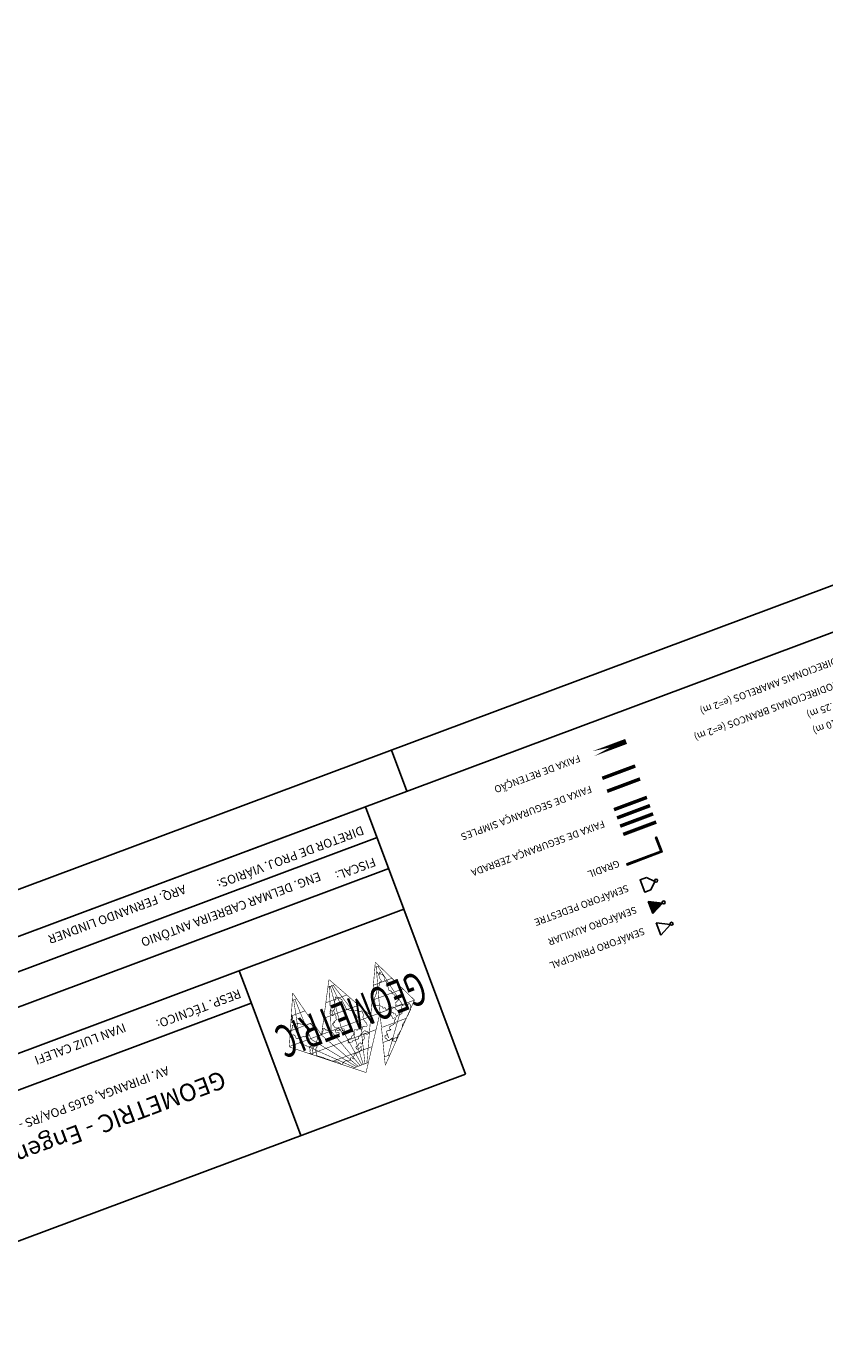
# Model space of a CAD drawing. Extents: x 176812 to 177444, y 1664500 to 1665045.
# Drawn here: x 177034 to 177125, y 1664895 to 1665045 of the extents above; entities that cross this region are included whole.
import ezdxf
from ezdxf.enums import TextEntityAlignment as Align

# ---------------------------------------------------------------- set-up
doc = ezdxf.new("R2010")
doc.units = 0
doc.header["$MEASUREMENT"] = 0
doc.layers.get('0').update_dxf_attribs({"linetype": 'CONTINUOUS'})
doc.layers.add('T-SUPORTE', color=7, linetype='CONTINUOUS')
doc.styles.add('SN0', font='Haettenschweiler')
doc.styles.get("Standard").update_dxf_attribs({"font": 'ARIAL.TTF'})
doc.styles.add('TITI', font='simplex.shx', dxfattribs={"height": 1})
doc.styles.add('TUTU', font='ARIAL.TTF', dxfattribs={"height": 1})

msp = doc.modelspace()

# ---------------------------------------------------------------- hatches: boundary and pattern name
at = {"linetype": 'Continuous'}
msp.add_hatch(color=256, dxfattribs=at).paths.add_polyline_path([(177104.737, 1664945.268), (177105.256, 1664943.878), (177106.344, 1664945.076)])

# ---------------------------------------------------------------- linework, layer by layer
for p, q in [((177295.681, 1665044.702), (176902.236, 1664897.728)), ((177285.721, 1665035.644), (176908.67, 1664894.794)), ((177075.539, 1664962.467), (177077.289, 1664957.783)), ((177105.486, 1664947.55), (177104.521, 1664947.99)), ((177105.046, 1664946.584), (177105.486, 1664947.55)), ((177106.344, 1664945.076), (177104.737, 1664945.268)), ((177105.256, 1664943.878), (177104.737, 1664945.268)), ((177105.256, 1664943.878), (177106.344, 1664945.076)), ((177107.25, 1664942.651), (177105.643, 1664942.843)), ((177106.163, 1664941.452), (177105.643, 1664942.843)), ((177106.163, 1664941.452), (177107.25, 1664942.651))]:
    msp.add_line(p, q, dxfattribs=at)
at = {"color": 7}
for p, q in [((177072.605, 1664956.033), (176990.638, 1664925.414)), ((177076.954, 1664944.391), (177072.605, 1664956.033)), ((177073.918, 1664952.52), (176991.95, 1664921.901)), ((177075.23, 1664949.007), (176993.262, 1664918.388)), ((176994.987, 1664913.772), (177076.954, 1664944.391)), ((177083.953, 1664925.656), (177076.954, 1664944.391)), ((177059.119, 1664934.983), (177058.219, 1664937.393)), ((177065.218, 1664918.657), (177059.119, 1664934.983)), ((177059.591, 1664933.719), (176996.359, 1664910.098)), ((177001.985, 1664895.036), (177083.953, 1664925.656))]:
    msp.add_line(p, q, dxfattribs=at)
at = {"linetype": 'Continuous', "const_width": 0.6}
msp.add_lwpolyline([(177098.469, 1664962.048), (177102.216, 1664963.448)], close=True, dxfattribs=at)
at = {"linetype": 'Continuous', "const_width": 0.4}
for points in [[(177099.511, 1664959.259), (177103.258, 1664960.659)], [(177100.061, 1664957.787), (177103.808, 1664959.187)], [(177100.842, 1664955.695), (177104.589, 1664957.095)], [(177101.192, 1664954.758), (177104.939, 1664956.158)], [(177101.542, 1664953.822), (177105.289, 1664955.221)], [(177101.892, 1664952.885), (177105.639, 1664954.285)]]:
    msp.add_lwpolyline(points, dxfattribs=at)
at = {"linetype": 'Continuous'}
for points in [[(177106.207, 1664950.854), (177106.305, 1664950.891), (177105.673, 1664952.583), (177105.575, 1664952.546)], [(177106.207, 1664950.854), (177102.332, 1664949.407), (177102.284, 1664949.536), (177106.159, 1664950.983)]]:
    msp.add_lwpolyline(points, close=True, dxfattribs=at)
msp.add_lwpolyline([(177104.521, 1664947.99), (177103.818, 1664947.727), (177104.343, 1664946.322), (177105.046, 1664946.584)], dxfattribs=at)
at = {"color": 7, "linetype": 'Continuous', "const_width": 0.06}
for points in [[(177073.183, 1664932.189), (177073.701, 1664938.342)], [(177076.125, 1664929.529), (177076.119, 1664929.587), (177076.124, 1664929.667), (177076.13, 1664929.73), (177076.147, 1664929.737), (177076.145, 1664929.746), (177076.148, 1664929.766), (177076.169, 1664929.785), (177076.169, 1664929.84), (177076.187, 1664929.896), (177076.187, 1664929.951), (177076.202, 1664929.962), (177076.21, 1664929.98), (177076.209, 1664929.999), (177076.23, 1664930.017), (177076.233, 1664930.038), (177076.231, 1664930.047), (177076.248, 1664930.054), (177076.253, 1664930.095), (177076.305, 1664930.115), (177076.31, 1664930.157), (177076.327, 1664930.163), (177076.345, 1664930.17), (177076.349, 1664930.211), (177076.367, 1664930.218), (177076.384, 1664930.224), (177076.389, 1664930.266), (177076.406, 1664930.272), (177076.424, 1664930.279), (177076.417, 1664930.296), (177076.41, 1664930.314), (177076.428, 1664930.32), (177076.445, 1664930.327), (177076.456, 1664930.351), (177076.45, 1664930.369), (177076.461, 1664930.393), (177076.479, 1664930.41), (177076.492, 1664930.44), (177076.494, 1664930.465), (177076.511, 1664930.471), (177076.529, 1664930.478), (177076.563, 1664930.55), (177076.614, 1664930.637), (177076.669, 1664930.69), (177076.663, 1664930.707), (177076.656, 1664930.725), (177076.671, 1664930.736), (177076.679, 1664930.754), (177076.678, 1664930.773), (177076.689, 1664930.797), (177076.706, 1664930.804), (177076.717, 1664930.828), (177076.716, 1664930.847), (177076.724, 1664930.864), (177076.739, 1664930.876), (177076.741, 1664930.916), (177076.753, 1664930.974), (177076.77, 1664931.007), (177076.766, 1664931.031), (177076.765, 1664931.06), (177076.761, 1664931.084), (177076.775, 1664931.115), (177076.783, 1664931.172), (177076.792, 1664931.215), (177076.81, 1664931.221), (177076.809, 1664931.237), (177076.806, 1664931.27), (177076.801, 1664931.298), (177076.812, 1664931.322), (177076.83, 1664931.329), (177076.823, 1664931.346), (177076.834, 1664931.37), (177076.88, 1664931.407), (177076.874, 1664931.425), (177076.897, 1664931.454), (177076.929, 1664931.486), (177076.941, 1664931.51), (177076.959, 1664931.517), (177076.976, 1664931.523), (177076.988, 1664931.563), (177077.018, 1664931.61), (177077.025, 1664931.661), (177077.041, 1664931.672), (177077.055, 1664931.687), (177077.071, 1664931.698), (177077.069, 1664931.717), (177077.077, 1664931.721), (177077.075, 1664931.74), (177077.097, 1664931.759), (177077.119, 1664931.792), (177077.126, 1664931.818), (177077.143, 1664931.825), (177077.161, 1664931.831), (177077.179, 1664931.908), (177077.235, 1664931.989), (177077.253, 1664932.065), (177077.268, 1664932.077), (177077.276, 1664932.095), (177077.275, 1664932.113), (177077.29, 1664932.125), (177077.298, 1664932.143), (177077.297, 1664932.162), (177077.308, 1664932.186), (177077.338, 1664932.212), (177077.363, 1664932.251), (177077.393, 1664932.277), (177077.391, 1664932.296), (177077.399, 1664932.3), (177077.398, 1664932.319), (177077.412, 1664932.33), (177077.421, 1664932.348), (177077.419, 1664932.367), (177077.434, 1664932.379), (177077.443, 1664932.396), (177077.441, 1664932.415), (177077.464, 1664932.435), (177077.491, 1664932.469), (177077.509, 1664932.5), (177077.503, 1664932.518), (177077.496, 1664932.535), (177077.51, 1664932.552), (177077.52, 1664932.58), (177077.529, 1664932.608), (177077.547, 1664932.614), (177077.545, 1664932.624), (177077.547, 1664932.644), (177077.569, 1664932.662), (177077.569, 1664932.692), (177077.579, 1664932.73), (177077.595, 1664932.752), (177077.606, 1664932.776), (177077.617, 1664932.8), (177077.61, 1664932.818), (177077.604, 1664932.835), (177077.621, 1664932.842), (177077.639, 1664932.848), (177077.647, 1664932.87), (177077.672, 1664932.894), (177077.696, 1664932.909), (177077.698, 1664932.934), (177077.711, 1664932.964), (177077.729, 1664932.982), (177077.722, 1664932.999), (177077.716, 1664933.016), (177077.733, 1664933.045), (177077.728, 1664933.086), (177077.718, 1664933.117), (177077.736, 1664933.124), (177077.73, 1664933.202), (177077.705, 1664933.285), (177077.692, 1664933.347), (177077.71, 1664933.353), (177077.683, 1664933.424), (177077.701, 1664933.43), (177077.683, 1664933.5), (177077.643, 1664933.598), (177077.609, 1664933.675), (177077.469, 1664933.623), (177077.476, 1664933.605), (177077.423, 1664933.586), (177077.43, 1664933.568), (177077.36, 1664933.542), (177077.361, 1664933.524), (177077.354, 1664933.519), (177077.355, 1664933.501), (177077.233, 1664933.455), (177077.193, 1664933.56), (177077.075, 1664933.526), (177076.942, 1664933.496), (177076.813, 1664933.457), (177076.789, 1664933.468), (177076.756, 1664933.556), (177076.736, 1664933.555), (177076.714, 1664933.561), (177076.69, 1664933.571), (177076.158, 1664933.393), (177076.128, 1664933.421), (177076.023, 1664933.382), (177076.016, 1664933.399), (177076.01, 1664933.417), (177076.054, 1664933.513), (177076.041, 1664933.668), (177076.014, 1664933.778), (177076.049, 1664933.791), (177076.043, 1664933.808), (177076.095, 1664933.828), (177076.1, 1664933.87), (177076.187, 1664933.902), (177076.186, 1664933.921), (177076.194, 1664933.925), (177076.192, 1664933.944), (177076.209, 1664933.951), (177076.227, 1664933.957), (177076.264, 1664934.009), (177076.319, 1664934.059), (177076.376, 1664934.093), (177076.357, 1664934.156), (177076.338, 1664934.234), (177076.315, 1664934.309), (177076.262, 1664934.29), (177076.275, 1664934.255), (177076.258, 1664934.248), (177076.304, 1664934.125), (177076.34, 1664934.16), (177076.358, 1664934.205), (177076.383, 1664934.235), (177076.267, 1664934.491), (177076.243, 1664934.502), (177076.225, 1664934.495), (177076.208, 1664934.489), (177076.184, 1664934.5), (177076.177, 1664934.517), (177076.171, 1664934.535), (177076.147, 1664934.546), (177076.123, 1664934.557), (177076.073, 1664934.543), (177076.026, 1664934.535), (177075.976, 1664934.522), (177075.952, 1664934.533), (177075.882, 1664934.638), (177075.795, 1664934.715), (177075.742, 1664934.774), (177075.725, 1664934.767), (177075.707, 1664934.761), (177075.675, 1664934.848), (177075.604, 1664934.822), (177075.602, 1664934.881), (177075.62, 1664934.888), (177075.561, 1664935.045), (177075.542, 1664935.044), (177075.538, 1664935.051), (177075.519, 1664935.05), (177075.508, 1664935.066), (177075.493, 1664935.08), (177075.482, 1664935.096), (177075.447, 1664935.083), (177075.441, 1664935.1), (177075.406, 1664935.087), (177075.382, 1664935.098), (177075.375, 1664935.115), (177075.358, 1664935.109), (177075.351, 1664935.127), (177075.334, 1664935.12), (177075.327, 1664935.137), (177075.309, 1664935.131), (177075.303, 1664935.148), (177075.285, 1664935.142), (177075.261, 1664935.153), (177075.209, 1664935.322), (177075.168, 1664935.482), (177075.12, 1664935.639), (177075.09, 1664935.639), (177075.052, 1664935.649), (177075.03, 1664935.665), (177075.006, 1664935.661), (177074.977, 1664935.66), (177074.954, 1664935.656), (177074.927, 1664935.727), (177074.953, 1664935.767), (177074.985, 1664935.837), (177075.011, 1664935.877), (177074.991, 1664935.93), (177075.011, 1664935.99), (177074.996, 1664936.072), (177074.972, 1664936.142), (177074.948, 1664936.153), (177074.929, 1664936.166), (177074.917, 1664936.182), (177074.898, 1664936.18), (177074.894, 1664936.188), (177074.875, 1664936.186), (177074.864, 1664936.201), (177074.846, 1664936.209), (177074.827, 1664936.208), (177074.806, 1664936.251), (177074.777, 1664936.304), (177074.751, 1664936.359), (177074.78, 1664936.472), (177074.782, 1664936.601), (177074.756, 1664936.72), (177074.728, 1664936.72), (177074.712, 1664936.733), (177074.708, 1664936.742), (177074.69, 1664936.735), (177074.635, 1664936.775), (177074.601, 1664936.86), (177074.558, 1664936.934), (177074.498, 1664936.983), (177074.443, 1664936.973), (177074.388, 1664936.972), (177074.345, 1664936.966), (177074.223, 1664937.239), (177074.205, 1664937.233), (177074.187, 1664937.226), (177074.184, 1664937.209), (177074.172, 1664937.189), (177074.172, 1664937.161), (177074.161, 1664937.137), (177074.039, 1664937.091), (177074.015, 1664937.102), (177073.962, 1664937.242), (177073.892, 1664937.216), (177073.889, 1664937.195), (177073.872, 1664937.174), (177073.853, 1664937.161), (177073.857, 1664937.137), (177073.86, 1664937.103), (177073.868, 1664937.067), (177073.967, 1664937.085), (177074.084, 1664937.114), (177074.179, 1664937.143), (177074.211, 1664937.056), (177074.201, 1664937.032), (177074.195, 1664937.009), (177074.196, 1664936.99), (177074.143, 1664936.97), (177074.13, 1664936.989), (177074.104, 1664937.004), (177074.071, 1664937.003), (177074.107, 1664936.888), (177074.15, 1664936.731), (177074.2, 1664936.566), (177074.257, 1664936.424), (177074.32, 1664936.338), (177074.337, 1664936.344), (177074.362, 1664936.302), (177074.385, 1664936.228), (177074.403, 1664936.169), (177074.344, 1664936.152), (177074.27, 1664936.128), (177074.228, 1664936.104), (177074.234, 1664936.086), (177074.199, 1664936.073), (177074.195, 1664936.032), (177074.18, 1664936.021), (177074.181, 1664936.012), (177074.166, 1664936.001), (177074.179, 1664935.966), (177074.162, 1664935.959), (177074.177, 1664935.706), (177074.166, 1664935.682), (177074.155, 1664935.658), (177074.085, 1664935.631), (177074.078, 1664935.649), (177074.03, 1664935.64), (177073.959, 1664935.609), (177073.903, 1664935.583), (177073.881, 1664935.535), (177073.947, 1664935.36), (177073.912, 1664935.347), (177073.918, 1664935.33), (177073.872, 1664935.292), (177073.809, 1664935.249), (177073.763, 1664935.212), (177073.874, 1664934.914), (177073.859, 1664934.902), (177073.851, 1664934.885), (177073.852, 1664934.866), (177073.834, 1664934.859), (177073.817, 1664934.853), (177073.819, 1664934.834), (177073.811, 1664934.83), (177073.813, 1664934.811), (177073.796, 1664934.789), (177073.786, 1664934.751), (177073.786, 1664934.722), (177073.755, 1664934.673), (177073.732, 1664934.605), (177073.733, 1664934.542), (177073.722, 1664934.518), (177073.705, 1664934.512), (177073.711, 1664934.494), (177073.694, 1664934.488), (177073.7, 1664934.47), (177073.683, 1664934.463), (177073.672, 1664934.439), (177073.564, 1664934.14), (177073.61, 1664934.017), (177073.593, 1664934.011), (177073.617, 1664933.919), (177073.659, 1664933.79), (177073.662, 1664933.717), (177073.756, 1664933.413), (177073.833, 1664933.422), (177073.839, 1664933.404), (177073.924, 1664933.408), (177074.027, 1664933.436), (177074.115, 1664933.467), (177074.153, 1664933.461), (177074.208, 1664933.443), (177074.246, 1664933.437), (177074.259, 1664933.416), (177074.277, 1664933.393), (177074.29, 1664933.373), (177074.308, 1664933.375), (177074.313, 1664933.367), (177074.331, 1664933.369), (177074.338, 1664933.351), (177074.344, 1664933.334), (177074.371, 1664933.327), (177074.404, 1664933.306), (177074.423, 1664933.283), (177074.493, 1664933.309), (177074.517, 1664933.298), (177074.57, 1664933.158), (177074.587, 1664933.165), (177074.6, 1664933.13), (177074.81, 1664933.208), (177074.847, 1664933.113), (177074.894, 1664933.016), (177074.95, 1664932.941), (177075.044, 1664932.984), (177075.159, 1664933.052), (177075.204, 1664933.116), (177075.222, 1664933.123), (177075.239, 1664933.129), (177075.25, 1664933.153), (177075.238, 1664933.2), (177075.225, 1664933.259), (177075.209, 1664933.317), (177075.252, 1664933.323), (177075.301, 1664933.322), (177075.344, 1664933.328), (177075.368, 1664933.317), (177075.388, 1664933.295), (177075.42, 1664933.273), (177075.447, 1664933.267), (177075.454, 1664933.249), (177075.46, 1664933.232), (177075.495, 1664933.245), (177075.502, 1664933.227), (177075.57, 1664933.238), (177075.663, 1664933.262), (177075.743, 1664933.277), (177075.762, 1664933.225), (177075.78, 1664933.231), (177075.793, 1664933.196), (177075.817, 1664933.185), (177075.841, 1664933.189), (177075.87, 1664933.19), (177075.893, 1664933.194), (177075.928, 1664933.142), (177075.976, 1664933.09), (177076.011, 1664933.038), (177076.11, 1664932.97), (177076.236, 1664932.828), (177076.313, 1664932.712), (177076.383, 1664932.738), (177076.376, 1664932.756), (177076.43, 1664932.805), (177076.52, 1664932.873), (177076.578, 1664932.911), (177076.608, 1664932.871), (177076.659, 1664932.812), (177076.689, 1664932.773), (177076.707, 1664932.779), (177076.753, 1664932.657), (177076.738, 1664932.63), (177076.731, 1664932.584), (177076.733, 1664932.55), (177076.722, 1664932.526), (177076.711, 1664932.501), (177076.598, 1664932.462), (177076.431, 1664932.402), (177076.27, 1664932.337), (177076.174, 1664932.281), (177076.181, 1664932.264), (177076.146, 1664932.251), (177076.166, 1664932.198), (177076.148, 1664932.192), (177076.143, 1664932.178), (177076.135, 1664932.218), (177076.093, 1664932.231), (177075.995, 1664932.494), (177075.971, 1664932.505), (177075.915, 1664932.494), (177075.856, 1664932.491), (177075.801, 1664932.481), (177075.742, 1664932.638), (177075.632, 1664932.634), (177075.496, 1664932.65), (177075.363, 1664932.637), (177075.352, 1664932.613), (177075.359, 1664932.595), (177075.341, 1664932.589), (177075.33, 1664932.564), (177075.402, 1664932.372), (177075.421, 1664932.374), (177075.442, 1664932.372), (177075.461, 1664932.374), (177075.485, 1664932.363), (177075.492, 1664932.346), (177075.509, 1664932.352), (177075.534, 1664932.341), (177075.677, 1664931.956), (177075.701, 1664931.945), (177075.789, 1664931.988), (177075.875, 1664932.039), (177075.951, 1664932.078), (177076.016, 1664931.903), (177076.006, 1664931.879), (177075.97, 1664931.866), (177075.977, 1664931.848), (177075.907, 1664931.822), (177075.913, 1664931.804), (177075.878, 1664931.791), (177075.868, 1664931.767), (177075.901, 1664931.635), (177075.925, 1664931.495), (177075.959, 1664931.363), (177075.926, 1664931.378), (177075.871, 1664931.368), (177075.823, 1664931.352), (177075.812, 1664931.328), (177075.819, 1664931.31), (177075.801, 1664931.304), (177075.808, 1664931.286), (177075.797, 1664931.262), (177075.703, 1664931.231), (177075.577, 1664931.189), (177075.499, 1664931.151), (177075.506, 1664931.133), (177075.436, 1664931.107), (177075.449, 1664931.072), (177075.393, 1664931.046), (177075.336, 1664931.015), (177075.28, 1664930.989), (177075.269, 1664930.965), (177075.308, 1664930.86), (177075.291, 1664930.854), (177075.33, 1664930.748), (177075.364, 1664930.751), (177075.397, 1664930.744), (177075.431, 1664930.746), (177075.455, 1664930.735), (177075.485, 1664930.707), (177075.422, 1664930.663), (177075.428, 1664930.646), (177075.382, 1664930.608), (177075.363, 1664930.661), (177075.24, 1664930.615), (177075.247, 1664930.598), (177075.253, 1664930.58), (177075.201, 1664930.56), (177075.126, 1664930.591), (177075.021, 1664930.535), (177074.949, 1664930.486), (177075.211, 1664929.786), (177075.193, 1664929.779), (177075.176, 1664929.773), (177075.146, 1664929.907), (177075.129, 1664930.056), (177075.095, 1664930.202), (177075.071, 1664930.213), (177075.019, 1664930.193), (177075.008, 1664930.169), (177075.007, 1664930.144), (177075, 1664930.111), (177074.999, 1664930.086), (177074.94, 1664930.069), (177074.876, 1664930.055), (177074.817, 1664930.038), (177074.806, 1664930.014), (177074.81, 1664929.99), (177074.811, 1664929.961), (177074.815, 1664929.937), (177074.8, 1664929.927), (177074.802, 1664929.918), (177074.787, 1664929.907), (177074.803, 1664929.848), (177074.818, 1664929.784), (177074.834, 1664929.725), (177074.858, 1664929.714), (177074.882, 1664929.718), (177074.911, 1664929.719), (177074.935, 1664929.723), (177074.959, 1664929.712), (177074.994, 1664929.649), (177075.05, 1664929.563), (177075.097, 1664929.504), (177075.114, 1664929.51), (177075.127, 1664929.475), (177075.169, 1664929.471), (177075.187, 1664929.449), (177075.209, 1664929.442), (177075.223, 1664929.431), (177075.346, 1664929.477), (177075.353, 1664929.5), (177075.372, 1664929.527), (177075.379, 1664929.549), (177075.431, 1664929.569), (177075.425, 1664929.587), (177075.457, 1664929.609), (177075.502, 1664929.645), (177075.534, 1664929.667), (177075.515, 1664929.72), (177075.556, 1664929.73), (177075.603, 1664929.738), (177075.644, 1664929.748), (177075.662, 1664929.73), (177075.691, 1664929.717), (177075.716, 1664929.715), (177075.768, 1664929.575), (177075.757, 1664929.551), (177075.74, 1664929.545), (177075.722, 1664929.538), (177075.699, 1664929.548), (177075.676, 1664929.555), (177075.657, 1664929.553), (177075.667, 1664929.512), (177075.677, 1664929.46), (177075.692, 1664929.407), (177075.735, 1664929.413), (177075.784, 1664929.412), (177075.827, 1664929.418), (177075.845, 1664929.399), (177075.871, 1664929.379), (177075.889, 1664929.361), (177075.924, 1664929.374), (177075.93, 1664929.356), (177075.983, 1664929.376), (177075.989, 1664929.358), (177076.019, 1664929.375), (177076.058, 1664929.399), (177076.088, 1664929.415), (177076.086, 1664929.434), (177076.088, 1664929.455), (177076.086, 1664929.474), (177076.097, 1664929.498), (177076.114, 1664929.505), (177076.125, 1664929.529)], [(177074.133, 1664937.954), (177073.661, 1664937.777)], [(177078.154, 1664934.06), (177073.717, 1664938.348)], [(177074.238, 1664932.614), (177073.815, 1664937.697)], [(177073.819, 1664937.683), (177073.823, 1664937.833)], [(177076.779, 1664933.563), (177073.99, 1664937.907)], [(177067.594, 1664930.148), (177067.637, 1664930.466), (177067.678, 1664930.773), (177067.718, 1664931.07), (177067.756, 1664931.356), (177067.793, 1664931.631), (177067.829, 1664931.897), (177067.863, 1664932.152), (177067.896, 1664932.397), (177067.928, 1664932.633), (177067.958, 1664932.859), (177067.987, 1664933.076), (177068.015, 1664933.284), (177068.042, 1664933.483), (177068.067, 1664933.674), (177068.092, 1664933.855), (177068.115, 1664934.029), (177068.137, 1664934.194), (177068.158, 1664934.352), (177068.178, 1664934.502), (177068.197, 1664934.644), (177068.215, 1664934.779), (177068.232, 1664934.907), (177068.248, 1664935.027), (177068.263, 1664935.142), (177068.277, 1664935.249), (177068.291, 1664935.35), (177068.303, 1664935.445), (177068.315, 1664935.534), (177068.326, 1664935.618), (177068.337, 1664935.695), (177068.346, 1664935.768), (177068.355, 1664935.835), (177068.363, 1664935.897), (177068.371, 1664935.954), (177068.378, 1664936.007), (177068.384, 1664936.055), (177068.39, 1664936.099), (177068.395, 1664936.139), (177068.399, 1664936.175), (177068.404, 1664936.207), (177068.407, 1664936.237), (177068.411, 1664936.262), (177068.414, 1664936.285), (177068.416, 1664936.305), (177068.418, 1664936.322), (177068.42, 1664936.337), (177068.422, 1664936.349), (177068.423, 1664936.359), (177068.424, 1664936.368), (177068.425, 1664936.374), (177068.426, 1664936.38), (177068.426, 1664936.383), (177068.426, 1664936.386), (177068.426, 1664936.388), (177068.427, 1664936.389), (177068.427, 1664936.39), (177068.427, 1664936.39), (177068.427, 1664936.39)], [(177069.105, 1664935.819), (177068.28, 1664935.495)], [(177073.178, 1664932.288), (177068.451, 1664936.381)], [(177070.88, 1664931.313), (177068.717, 1664935.757)], [(177071.986, 1664931.726), (177068.9, 1664935.753)], [(177075.573, 1664936.527), (177073.493, 1664935.75)], [(177063.928, 1664928.778), (177064.317, 1664934.854)], [(177064.749, 1664934.21), (177064.264, 1664934.024)], [(177067.594, 1664930.069), (177064.317, 1664934.854)], [(177069.93, 1664926.776), (177069.9, 1664926.761), (177069.862, 1664926.747), (177069.836, 1664926.76), (177069.818, 1664926.754), (177069.801, 1664926.747), (177069.788, 1664926.782), (177069.77, 1664926.776), (177069.75, 1664926.828), (177069.733, 1664926.822), (177069.689, 1664926.885), (177069.671, 1664926.883), (177069.666, 1664926.891), (177069.648, 1664926.89), (177069.628, 1664926.912), (177069.596, 1664926.934), (177069.569, 1664926.94), (177069.545, 1664926.961), (177069.504, 1664926.979), (177069.473, 1664926.984), (177069.418, 1664927.031), (177069.335, 1664927.045), (177069.269, 1664927.048), (177069.263, 1664927.065), (177069.253, 1664927.063), (177069.233, 1664927.066), (177069.215, 1664927.087), (177069.156, 1664927.085), (177069.149, 1664927.102), (177069.126, 1664927.1), (177069.1, 1664927.105), (177069.083, 1664927.118), (177069.056, 1664927.113), (177069.021, 1664927.115), (177069, 1664927.127), (177068.906, 1664927.124), (177068.777, 1664927.144), (177068.685, 1664927.169), (177068.668, 1664927.162), (177068.65, 1664927.156), (177068.644, 1664927.173), (177068.637, 1664927.191), (177068.613, 1664927.202), (177068.578, 1664927.204), (177068.547, 1664927.221), (177068.523, 1664927.228), (177068.517, 1664927.246), (177068.51, 1664927.263), (177068.493, 1664927.256), (177068.475, 1664927.25), (177068.464, 1664927.265), (177068.446, 1664927.273), (177068.427, 1664927.272), (177068.408, 1664927.293), (177068.384, 1664927.294), (177068.362, 1664927.287), (177068.337, 1664927.308), (177068.292, 1664927.325), (177068.248, 1664927.325), (177068.237, 1664927.34), (177068.228, 1664927.338), (177068.217, 1664927.353), (177068.2, 1664927.347), (177068.182, 1664927.34), (177068.171, 1664927.355), (177068.163, 1664927.353), (177068.152, 1664927.369), (177068.134, 1664927.362), (177068.117, 1664927.355), (177068.1, 1664927.373), (177068.075, 1664927.389), (177068.062, 1664927.395), (177068.038, 1664927.406), (177068.02, 1664927.399), (177068.003, 1664927.393), (177067.996, 1664927.41), (177067.99, 1664927.428), (177067.966, 1664927.439), (177067.948, 1664927.432), (177067.942, 1664927.45), (177067.924, 1664927.443), (177067.9, 1664927.454), (177067.878, 1664927.486), (177067.848, 1664927.515), (177067.826, 1664927.546), (177067.683, 1664927.562), (177067.453, 1664927.611), (177067.325, 1664927.658), (177067.308, 1664927.652), (177067.29, 1664927.645), (177067.279, 1664927.66), (177067.27, 1664927.659), (177067.259, 1664927.674), (177067.242, 1664927.667), (177067.224, 1664927.661), (177067.213, 1664927.676), (177067.195, 1664927.684), (177067.176, 1664927.683), (177067.153, 1664927.703), (177067.121, 1664927.712), (177067.098, 1664927.733), (177067.08, 1664927.727), (177067.063, 1664927.72), (177067.035, 1664927.781), (177067, 1664927.865), (177066.984, 1664927.93), (177067.002, 1664927.937), (177066.995, 1664927.954), (177066.989, 1664927.972), (177067.006, 1664927.978), (177066.999, 1664927.996), (177066.993, 1664928.013), (177067.01, 1664928.02), (177066.993, 1664928.115), (177066.938, 1664928.237), (177066.893, 1664928.335), (177066.895, 1664928.342), (177066.899, 1664928.358), (177066.897, 1664928.377), (177066.912, 1664928.388), (177066.92, 1664928.406), (177066.919, 1664928.425), (177066.93, 1664928.449), (177066.948, 1664928.455), (177066.941, 1664928.473), (177066.959, 1664928.479), (177066.969, 1664928.503), (177066.943, 1664928.573), (177066.962, 1664928.591), (177066.98, 1664928.622), (177066.994, 1664928.652), (177067.026, 1664928.669), (177067.054, 1664928.689), (177067.075, 1664928.702), (177067.086, 1664928.726), (177067.066, 1664928.779), (177067.084, 1664928.785), (177067.074, 1664928.823), (177067.047, 1664928.871), (177067.038, 1664928.908), (177067.055, 1664928.915), (177067.04, 1664929.006), (177067.006, 1664929.138), (177066.979, 1664929.225), (177066.994, 1664929.236), (177066.992, 1664929.245), (177067.008, 1664929.256), (177067.001, 1664929.273), (177066.995, 1664929.291), (177067.01, 1664929.302), (177067.008, 1664929.311), (177067.023, 1664929.322), (177067.025, 1664929.347), (177067.038, 1664929.376), (177067.056, 1664929.394), (177067.057, 1664929.419), (177067.064, 1664929.451), (177067.065, 1664929.477), (177067.08, 1664929.488), (177067.088, 1664929.506), (177067.087, 1664929.525), (177067.098, 1664929.549), (177067.115, 1664929.556), (177067.109, 1664929.573), (177067.126, 1664929.58), (177067.137, 1664929.604), (177067.119, 1664929.667), (177067.101, 1664929.74), (177067.083, 1664929.803), (177067.094, 1664929.827), (177067.172, 1664929.872), (177067.268, 1664929.942), (177067.33, 1664929.995), (177067.324, 1664930.013), (177067.402, 1664930.051), (177067.527, 1664930.093), (177067.621, 1664930.124), (177067.62, 1664930.142), (177067.628, 1664930.147), (177067.626, 1664930.165), (177067.654, 1664930.196), (177067.648, 1664930.213), (177067.641, 1664930.231), (177067.671, 1664930.258), (177067.697, 1664930.296), (177067.727, 1664930.323), (177067.738, 1664930.347), (177067.698, 1664930.452), (177067.709, 1664930.476), (177067.728, 1664930.493), (177067.748, 1664930.52), (177067.766, 1664930.537), (177067.777, 1664930.561), (177067.788, 1664930.585), (177067.762, 1664930.655), (177067.78, 1664930.662), (177067.76, 1664930.714), (177067.777, 1664930.721), (177067.745, 1664930.808), (177067.92, 1664930.874), (177067.944, 1664930.863), (177067.961, 1664930.804), (177067.985, 1664930.73), (177068.009, 1664930.688), (177068.027, 1664930.694), (177068.04, 1664930.659), (177068.064, 1664930.648), (177068.115, 1664930.657), (177068.177, 1664930.661), (177068.217, 1664930.666), (177068.224, 1664930.648), (177068.23, 1664930.631), (177068.313, 1664930.622), (177068.32, 1664930.604), (177068.386, 1664930.589), (177068.445, 1664930.465), (177068.539, 1664930.32), (177068.641, 1664930.225), (177068.746, 1664930.265), (177068.745, 1664930.283), (177068.753, 1664930.301), (177068.768, 1664930.313), (177068.762, 1664930.33), (177068.755, 1664930.348), (177068.772, 1664930.354), (177068.79, 1664930.361), (177068.893, 1664930.299), (177068.953, 1664930.187), (177069.039, 1664930.067), (177069.124, 1664929.951), (177069.181, 1664929.848), (177069.205, 1664929.837), (177069.275, 1664929.863), (177069.28, 1664929.905), (177069.315, 1664929.918), (177069.308, 1664929.936), (177069.597, 1664930.123), (177069.608, 1664930.148), (177069.619, 1664930.172), (177069.606, 1664930.207), (177069.623, 1664930.213), (177069.614, 1664930.261), (177069.583, 1664930.333), (177069.558, 1664930.388), (177069.458, 1664930.361), (177069.347, 1664930.339), (177069.247, 1664930.312), (177069.136, 1664930.61), (177069.329, 1664930.682), (177069.353, 1664930.671), (177069.376, 1664930.65), (177069.412, 1664930.63), (177069.431, 1664930.62), (177069.438, 1664930.603), (177069.444, 1664930.585), (177069.514, 1664930.611), (177069.508, 1664930.629), (177069.596, 1664930.662), (177069.64, 1664930.639), (177069.705, 1664930.61), (177069.757, 1664930.602), (177069.77, 1664930.567), (177069.788, 1664930.574), (177069.795, 1664930.556), (177069.801, 1664930.539), (177069.819, 1664930.545), (177069.832, 1664930.51), (177069.856, 1664930.499), (177069.926, 1664930.526), (177069.937, 1664930.55), (177069.93, 1664930.567), (177069.948, 1664930.574), (177069.941, 1664930.591), (177069.952, 1664930.615), (177069.97, 1664930.622), (177069.987, 1664930.628), (177070.018, 1664930.6), (177070.053, 1664930.597), (177070.086, 1664930.575), (177070.114, 1664930.556), (177070.131, 1664930.563), (177070.162, 1664930.534), (177070.164, 1664930.56), (177070.175, 1664930.594), (177070.188, 1664930.624), (177070.178, 1664930.666), (177070.168, 1664930.717), (177070.154, 1664930.77), (177070.03, 1664930.802), (177069.909, 1664930.791), (177069.787, 1664930.754), (177069.659, 1664930.705), (177069.617, 1664930.71), (177069.532, 1664930.937), (177069.355, 1664930.883), (177069.229, 1664930.892), (177069.082, 1664930.969), (177069.064, 1664930.962), (177069.046, 1664931.01), (177069.02, 1664931.064), (177068.994, 1664931.096), (177068.977, 1664931.089), (177068.938, 1664931.194), (177068.896, 1664931.199), (177068.818, 1664931.409), (177069.063, 1664931.5), (177069.074, 1664931.524), (177069.067, 1664931.542), (177069.061, 1664931.559), (177069.011, 1664931.52), (177068.967, 1664931.465), (177068.929, 1664931.43), (177068.937, 1664931.397), (177068.94, 1664931.378), (177068.942, 1664931.395), (177068.96, 1664931.402), (177068.951, 1664931.479), (177068.966, 1664931.489), (177068.964, 1664931.498), (177068.98, 1664931.509), (177068.978, 1664931.528), (177068.987, 1664931.546), (177069.002, 1664931.557), (177069.013, 1664931.581), (177069.006, 1664931.599), (177069.024, 1664931.605), (177069.017, 1664931.623), (177069.028, 1664931.647), (177069.08, 1664931.667), (177069.143, 1664931.696), (177069.179, 1664931.723), (177069.172, 1664931.741), (177069.264, 1664931.815), (177069.275, 1664931.839), (177069.257, 1664931.902), (177069.239, 1664931.975), (177069.221, 1664932.038), (177069.238, 1664932.071), (177069.241, 1664932.12), (177069.258, 1664932.152), (177069.215, 1664932.252), (177069.154, 1664932.384), (177069.086, 1664932.532), (177069.026, 1664932.679), (177068.985, 1664932.809), (177068.977, 1664932.905), (177068.994, 1664932.912), (177068.981, 1664932.947), (177068.964, 1664932.94), (177068.946, 1664932.934), (177068.948, 1664932.914), (177068.941, 1664932.892), (177068.931, 1664932.868), (177069.069, 1664932.979), (177069.08, 1664933.003), (177069.073, 1664933.021), (177069.091, 1664933.027), (177069.102, 1664933.052), (177069.082, 1664933.104), (177069.1, 1664933.111), (177069.067, 1664933.198), (177068.995, 1664933.231), (177068.982, 1664933.266), (177068.964, 1664933.259), (177068.945, 1664933.312), (177068.96, 1664933.338), (177068.98, 1664933.365), (177068.995, 1664933.391), (177068.989, 1664933.408), (177068.982, 1664933.426), (177068.993, 1664933.45), (177069.016, 1664933.48), (177069.024, 1664933.526), (177069.03, 1664933.564), (177069.048, 1664933.57), (177069.052, 1664933.588), (177069.057, 1664933.624), (177069.057, 1664933.653), (177069.068, 1664933.677), (177069.085, 1664933.684), (177069.096, 1664933.708), (177069.095, 1664933.727), (177069.101, 1664933.75), (177069.112, 1664933.774), (177069.092, 1664933.831), (177069.081, 1664933.904), (177069.105, 1664933.951), (177069.099, 1664933.968), (177069.092, 1664933.986), (177069.102, 1664934), (177069.11, 1664934.022), (177069.132, 1664934.04), (177069.13, 1664934.06), (177069.131, 1664934.08), (177069.129, 1664934.099), (177069.147, 1664934.106), (177069.165, 1664934.113), (177069.175, 1664934.137), (177069.186, 1664934.161), (177069.134, 1664934.301), (177069.145, 1664934.325), (177069.18, 1664934.338), (177069.191, 1664934.362), (177069.178, 1664934.397), (177069.248, 1664934.423), (177069.25, 1664934.404), (177069.248, 1664934.383), (177069.25, 1664934.364), (177069.374, 1664934.396), (177069.464, 1664934.386), (177069.541, 1664934.343), (177069.625, 1664934.274), (177069.736, 1664934.186), (177069.777, 1664934.182), (177069.788, 1664934.167), (177069.797, 1664934.168), (177069.808, 1664934.153), (177069.849, 1664934.149), (177069.862, 1664934.114), (177069.88, 1664934.12), (177069.942, 1664934.037), (177069.994, 1664933.917), (177070.042, 1664933.783), (177070.091, 1664933.657), (177070.148, 1664933.562), (177070.223, 1664933.454), (177070.29, 1664933.323), (177070.348, 1664933.185), (177070.397, 1664933.056), (177070.434, 1664933.041), (177070.484, 1664933.025), (177070.528, 1664933.026), (177070.535, 1664933.008), (177070.528, 1664933.026), (177070.511, 1664933.019), (177070.493, 1664933.013), (177070.462, 1664933.025), (177070.407, 1664933.029), (177070.369, 1664933.026), (177070.386, 1664933.032), (177070.404, 1664933.039), (177070.415, 1664933.024), (177070.423, 1664933.026), (177070.434, 1664933.01), (177070.464, 1664933.011), (177070.5, 1664933.005), (177070.517, 1664933.002), (177070.524, 1664932.984), (177070.583, 1664932.986), (177070.59, 1664932.969), (177070.649, 1664932.971), (177070.688, 1664932.936), (177070.743, 1664932.916), (177070.782, 1664932.881), (177070.806, 1664932.87), (177070.825, 1664932.871), (177070.843, 1664932.863), (177070.854, 1664932.848), (177070.897, 1664932.854), (177070.947, 1664932.853), (177070.99, 1664932.859), (177071.038, 1664932.837), (177071.09, 1664932.856), (177071.108, 1664932.84), (177071.129, 1664932.847), (177071.15, 1664932.859), (177071.156, 1664932.841), (177071.288, 1664932.834), (177071.425, 1664932.849), (177071.566, 1664932.862), (177071.712, 1664932.849), (177071.787, 1664932.793), (177071.922, 1664932.773), (177072.066, 1664932.779), (177072.169, 1664932.8), (177072.173, 1664932.842), (177072.223, 1664932.725), (177072.284, 1664932.579), (177072.334, 1664932.436), (177072.346, 1664932.328), (177072.328, 1664932.321), (177072.332, 1664932.203), (177072.321, 1664932.179), (177072.304, 1664932.172), (177072.286, 1664932.166), (177072.292, 1664932.149), (177072.292, 1664932.134), (177072.282, 1664932.124), (177072.327, 1664931.981), (177072.387, 1664931.812), (177072.463, 1664931.693), (177072.481, 1664931.699), (177072.527, 1664931.642), (177072.571, 1664931.569), (177072.629, 1664931.516), (177072.642, 1664931.48), (177072.66, 1664931.487), (177072.705, 1664931.401), (177072.762, 1664931.249), (177072.784, 1664931.154), (177072.773, 1664931.13), (177072.672, 1664931.071), (177072.533, 1664931.051), (177072.39, 1664931.043), (177072.274, 1664931.024), (177072.277, 1664931), (177072.272, 1664930.974), (177072.259, 1664930.958), (177072.264, 1664930.93), (177072.267, 1664930.897), (177072.267, 1664930.881), (177072.25, 1664930.875), (177072.248, 1664930.853), (177072.245, 1664930.808), (177072.247, 1664930.774), (177072.09, 1664930.715), (177072.066, 1664930.727), (177072.047, 1664930.739), (177072.035, 1664930.755), (177072.011, 1664930.766), (177071.987, 1664930.777), (177071.935, 1664930.773), (177071.874, 1664930.779), (177071.845, 1664930.784), (177071.705, 1664930.731), (177071.696, 1664930.698), (177071.669, 1664930.668), (177071.661, 1664930.635), (177071.614, 1664930.622), (177071.59, 1664930.644), (177071.552, 1664930.714), (177071.477, 1664930.707), (177071.429, 1664930.714), (177071.385, 1664930.732), (177071.368, 1664930.725), (177071.35, 1664930.719), (177071.339, 1664930.694), (177071.339, 1664930.669), (177071.331, 1664930.637), (177071.331, 1664930.611), (177071.315, 1664930.601), (177071.317, 1664930.592), (177071.302, 1664930.581), (177071.302, 1664930.551), (177071.294, 1664930.508), (177071.282, 1664930.474), (177071.307, 1664930.392), (177071.333, 1664930.297), (177071.363, 1664930.204), (177071.33, 1664930.132), (177071.056, 1664930.01), (177071.045, 1664929.986), (177071.052, 1664929.968), (177071.041, 1664929.944), (177071.023, 1664929.938), (177071.006, 1664929.931), (177070.996, 1664929.885), (177070.973, 1664929.789), (177070.949, 1664929.71), (177070.848, 1664929.682), (177070.708, 1664929.638), (177070.616, 1664929.586), (177070.622, 1664929.569), (177070.587, 1664929.556), (177070.576, 1664929.531), (177070.58, 1664929.493), (177070.577, 1664929.452), (177070.581, 1664929.413), (177070.599, 1664929.415), (177070.604, 1664929.407), (177070.622, 1664929.409), (177070.635, 1664929.389), (177070.653, 1664929.366), (177070.666, 1664929.345), (177070.634, 1664929.301), (177070.611, 1664929.23), (177070.607, 1664929.184), (177070.766, 1664929.228), (177070.946, 1664929.266), (177071.117, 1664929.314), (177071.117, 1664929.34), (177071.125, 1664929.372), (177071.125, 1664929.397), (177071.136, 1664929.421), (177071.147, 1664929.445), (177071.275, 1664929.485), (177071.416, 1664929.522), (177071.56, 1664929.561), (177071.693, 1664929.608), (177071.802, 1664929.67), (177071.801, 1664929.689), (177071.809, 1664929.707), (177071.824, 1664929.718), (177071.802, 1664929.83), (177071.82, 1664929.836), (177071.807, 1664929.871), (177071.821, 1664929.883), (177071.83, 1664929.901), (177071.828, 1664929.919), (177071.986, 1664929.978), (177071.996, 1664930.002), (177072.003, 1664930.024), (177072.001, 1664930.044), (177072.023, 1664930.062), (177072.026, 1664930.082), (177072.023, 1664930.092), (177072.041, 1664930.098), (177072.039, 1664930.108), (177072.042, 1664930.128), (177072.063, 1664930.147), (177072.074, 1664930.171), (177072.067, 1664930.188), (177072.078, 1664930.212), (177072.126, 1664930.231), (177072.18, 1664930.256), (177072.212, 1664930.282), (177072.205, 1664930.3), (177072.24, 1664930.313), (177072.234, 1664930.33), (177072.227, 1664930.348), (177072.272, 1664930.391), (177072.335, 1664930.468), (177072.363, 1664930.518), (177072.538, 1664930.584), (177072.562, 1664930.573), (177072.569, 1664930.555), (177072.575, 1664930.538), (177072.594, 1664930.528), (177072.631, 1664930.508), (177072.654, 1664930.487), (177072.677, 1664930.49), (177072.704, 1664930.485), (177072.72, 1664930.472), (177072.761, 1664930.482), (177072.808, 1664930.49), (177072.849, 1664930.5), (177072.872, 1664930.424), (177072.893, 1664930.342), (177072.916, 1664930.266), (177072.905, 1664930.242), (177072.853, 1664930.222), (177072.859, 1664930.205), (177072.796, 1664930.174), (177072.712, 1664930.176), (177072.647, 1664930.185), (177072.621, 1664930.255), (177072.545, 1664930.269), (177072.466, 1664930.255), (177072.391, 1664930.229), (177072.409, 1664930.165), (177072.427, 1664930.061), (177072.417, 1664930), (177072.437, 1664929.947), (177072.419, 1664929.94), (177072.426, 1664929.862), (177072.459, 1664929.771), (177072.493, 1664929.689), (177072.482, 1664929.665), (177072.465, 1664929.658), (177072.447, 1664929.652), (177072.411, 1664929.6), (177072.361, 1664929.551), (177072.316, 1664929.523), (177072.311, 1664929.481), (177072.29, 1664929.433), (177072.285, 1664929.391), (177072.27, 1664929.381), (177072.272, 1664929.372), (177072.257, 1664929.361), (177072.259, 1664929.342), (177072.257, 1664929.321), (177072.259, 1664929.302), (177072.248, 1664929.278), (177072.23, 1664929.271), (177072.219, 1664929.247), (177072.226, 1664929.23), (177072.232, 1664929.212), (177072.221, 1664929.188), (177072.184, 1664929.074), (177072.131, 1664929.055), (177072.014, 1664929.21), (177071.943, 1664929.174), (177071.875, 1664929.129), (177071.816, 1664929.097), (177071.805, 1664929.073), (177071.812, 1664929.055), (177071.819, 1664929.038), (177071.808, 1664929.023), (177071.801, 1664929.001), (177071.779, 1664928.983), (177071.78, 1664928.964), (177071.772, 1664928.946), (177071.757, 1664928.935), (177071.746, 1664928.911), (177071.753, 1664928.893), (177071.742, 1664928.869), (177071.667, 1664928.858), (177071.602, 1664928.847), (177071.573, 1664928.786), (177071.553, 1664928.774), (177071.53, 1664928.755), (177071.51, 1664928.743), (177071.499, 1664928.719), (177071.512, 1664928.684), (177071.494, 1664928.677), (177071.534, 1664928.572), (177071.551, 1664928.579), (177071.569, 1664928.585), (177071.621, 1664928.445), (177071.748, 1664928.508), (177071.883, 1664928.587), (177072.022, 1664928.654), (177072.026, 1664928.696), (177072.044, 1664928.703), (177072.041, 1664928.762), (177072.052, 1664928.786), (177072.07, 1664928.792), (177072.118, 1664928.77), (177072.137, 1664928.65), (177072.136, 1664928.526), (177072.142, 1664928.44), (177072.095, 1664928.407), (177072.056, 1664928.364), (177072.021, 1664928.335), (177072.01, 1664928.311), (177071.994, 1664928.248), (177071.913, 1664928.181), (177071.791, 1664928.115), (177071.649, 1664928.053), (177071.507, 1664927.999), (177071.388, 1664927.957), (177071.314, 1664927.931), (177071.286, 1664927.901), (177071.274, 1664927.877), (177071.327, 1664927.736), (177071.257, 1664927.71), (177071.228, 1664927.618), (177071.215, 1664927.51), (177071.226, 1664927.419), (177071.207, 1664927.441), (177071.185, 1664927.449), (177071.171, 1664927.459), (177071.119, 1664927.439), (177071.095, 1664927.45), (177071.088, 1664927.468), (177071.082, 1664927.485), (177071.057, 1664927.496), (177070.999, 1664927.49), (177070.933, 1664927.494), (177070.863, 1664927.483), (177070.868, 1664927.394), (177070.893, 1664927.299), (177070.926, 1664927.207), (177070.809, 1664927.174), (177070.685, 1664927.147), (177070.58, 1664927.118), (177070.545, 1664927.168), (177070.497, 1664927.191), (177070.447, 1664927.208), (177070.321, 1664927.146), (177070.195, 1664927.07), (177070.081, 1664927.012), (177070.082, 1664926.993), (177070.074, 1664926.975), (177070.059, 1664926.964), (177070.061, 1664926.945), (177070.053, 1664926.94), (177070.055, 1664926.922), (177070.037, 1664926.915), (177070.02, 1664926.909), (177070.026, 1664926.891), (177070.033, 1664926.874), (177069.98, 1664926.854), (177069.969, 1664926.83), (177069.976, 1664926.813), (177069.958, 1664926.806), (177069.93, 1664926.776)], [(177070.475, 1664934.641), (177068.067, 1664933.742)], [(177068.685, 1664930.524), (177068.469, 1664935.646)], [(177069.828, 1664930.92), (177068.582, 1664935.634)], [(177076.821, 1664935.328), (177073.336, 1664934.026)], [(177078.154, 1664934.06), (177063.928, 1664928.778)], [(177065.696, 1664932.831), (177064.137, 1664932.249)], [(177065.157, 1664929.175), (177064.419, 1664934.097)], [(177066.397, 1664929.607), (177064.562, 1664934.15)], [(177071.803, 1664933.471), (177067.852, 1664931.995)], [(177068.919, 1664932.365), (177068.765, 1664932.726), (177068.776, 1664932.75), (177068.793, 1664932.756), (177068.786, 1664932.774), (177068.804, 1664932.781), (177068.815, 1664932.805), (177068.769, 1664932.927), (177068.594, 1664932.862), (177068.583, 1664932.838), (177068.57, 1664932.819), (177068.555, 1664932.807), (177068.568, 1664932.772), (177068.55, 1664932.766), (177068.596, 1664932.643), (177068.585, 1664932.619), (177068.565, 1664932.606), (177068.544, 1664932.583), (177068.528, 1664932.558), (177068.554, 1664932.488), (177068.578, 1664932.477), (177068.596, 1664932.483), (177068.62, 1664932.472), (177068.631, 1664932.457), (177068.649, 1664932.449), (177068.668, 1664932.45), (177068.692, 1664932.439), (177068.719, 1664932.394), (177068.759, 1664932.34), (177068.786, 1664932.295), (177068.805, 1664932.296), (177068.828, 1664932.29), (177068.852, 1664932.279), (177068.922, 1664932.306), (177068.933, 1664932.33), (177068.919, 1664932.365)], [(177074.838, 1664926.638), (177078.154, 1664934.06)], [(177075.13, 1664927.724), (177076.779, 1664933.563)], [(177066.612, 1664931.51), (177064.045, 1664930.551)], [(177066.046, 1664930.014), (177066.169, 1664930.06), (177066.179, 1664930.084), (177066.166, 1664930.145), (177066.15, 1664930.227), (177066.125, 1664930.283), (177066.107, 1664930.277), (177066.055, 1664930.417), (177066.077, 1664930.44), (177066.102, 1664930.478), (177066.123, 1664930.502), (177066.117, 1664930.519), (177066.143, 1664930.543), (177066.184, 1664930.564), (177066.215, 1664930.576), (177066.209, 1664930.594), (177066.261, 1664930.613), (177066.255, 1664930.631), (177066.272, 1664930.637), (177066.29, 1664930.644), (177066.283, 1664930.662), (177066.337, 1664930.696), (177066.434, 1664930.737), (177066.504, 1664930.764), (177066.498, 1664930.782), (177066.491, 1664930.799), (177066.509, 1664930.806), (177066.526, 1664930.812), (177066.52, 1664930.83), (177066.513, 1664930.847), (177066.636, 1664930.893), (177066.587, 1664931.03), (177066.523, 1664931.188), (177066.444, 1664931.3), (177066.426, 1664931.294), (177066.413, 1664931.329), (177066.389, 1664931.34), (177066.371, 1664931.333), (177066.365, 1664931.351), (177066.347, 1664931.344), (177066.341, 1664931.362), (177066.317, 1664931.373), (177066.288, 1664931.367), (177066.251, 1664931.363), (177066.223, 1664931.357), (177066.216, 1664931.375), (177065.953, 1664931.277), (177065.96, 1664931.259), (177065.898, 1664931.208), (177065.81, 1664931.165), (177065.728, 1664931.133), (177065.719, 1664931.154), (177065.707, 1664931.173), (177065.691, 1664931.179), (177065.665, 1664931.249), (177065.652, 1664931.255), (177065.627, 1664931.27), (177065.61, 1664931.288), (177065.56, 1664931.275), (177065.513, 1664931.267), (177065.463, 1664931.253), (177065.457, 1664931.271), (177065.45, 1664931.288), (177065.432, 1664931.287), (177065.427, 1664931.294), (177065.409, 1664931.293), (177065.402, 1664931.31), (177065.396, 1664931.328), (177065.349, 1664931.33), (177065.296, 1664931.325), (177065.242, 1664931.31), (177065.218, 1664931.321), (177065.201, 1664931.34), (177065.174, 1664931.36), (177065.157, 1664931.378), (177065.14, 1664931.372), (177065.122, 1664931.365), (177065.116, 1664931.383), (177065.109, 1664931.4), (177065.043, 1664931.386), (177064.963, 1664931.375), (177064.886, 1664931.357), (177064.866, 1664931.409), (177064.656, 1664931.331), (177064.648, 1664931.298), (177064.621, 1664931.267), (177064.612, 1664931.235), (177064.595, 1664931.228), (177064.577, 1664931.222), (177064.584, 1664931.204), (177064.59, 1664931.187), (177064.555, 1664931.173), (177064.549, 1664931.191), (177064.531, 1664931.184), (177064.514, 1664931.178), (177064.507, 1664931.195), (177064.49, 1664931.189), (177064.472, 1664931.182), (177064.466, 1664931.2), (177064.431, 1664931.187), (177064.424, 1664931.204), (177064.417, 1664931.222), (177064.371, 1664931.21), (177064.311, 1664931.197), (177064.253, 1664931.18), (177064.268, 1664931.127), (177064.278, 1664931.076), (177064.288, 1664931.034), (177064.266, 1664930.986), (177064.273, 1664930.968), (177064.279, 1664930.951), (177064.26, 1664930.923), (177064.255, 1664930.882), (177064.235, 1664930.854), (177064.248, 1664930.819), (177064.231, 1664930.813), (177064.244, 1664930.778), (177064.229, 1664930.766), (177064.221, 1664930.749), (177064.222, 1664930.73), (177064.176, 1664930.693), (177064.183, 1664930.675), (177064.174, 1664930.67), (177064.161, 1664930.655), (177064.161, 1664930.627), (177064.15, 1664930.603), (177064.134, 1664930.592), (177064.12, 1664930.577), (177064.104, 1664930.566), (177064.117, 1664930.531), (177064.099, 1664930.524), (177064.119, 1664930.472), (177064.101, 1664930.465), (177064.115, 1664930.43), (177064.093, 1664930.382), (177064.191, 1664930.119), (177064.208, 1664930.115), (177064.228, 1664930.104), (177064.256, 1664930.104), (177064.267, 1664930.089), (177064.276, 1664930.091), (177064.287, 1664930.075), (177064.392, 1664930.115), (177064.423, 1664930.086), (177064.468, 1664930.082), (177064.503, 1664930.057), (177064.536, 1664930.049), (177064.56, 1664930.038), (177064.605, 1664929.91), (177064.657, 1664929.786), (177064.733, 1664929.683), (177064.855, 1664929.729), (177064.862, 1664929.712), (177064.868, 1664929.694), (177064.892, 1664929.683), (177065.575, 1664929.938), (177065.602, 1664929.868), (177065.673, 1664929.891), (177065.754, 1664929.922), (177065.805, 1664929.964), (177065.799, 1664929.982), (177065.821, 1664930.016), (177065.848, 1664930.061), (177065.854, 1664930.102), (177065.906, 1664930.122), (177065.93, 1664930.111), (177065.952, 1664930.105), (177065.972, 1664930.106), (177065.983, 1664930.091), (177066.001, 1664930.083), (177066.02, 1664930.084), (177066.026, 1664930.067), (177066.033, 1664930.049), (177066.057, 1664930.038), (177066.046, 1664930.014)], [(177064.133, 1664931.555), (177064.118, 1664931.597), (177064.113, 1664931.625), (177064.118, 1664931.649), (177064.136, 1664931.655), (177064.147, 1664931.679), (177064.14, 1664931.697), (177064.134, 1664931.714), (177064.145, 1664931.738), (177064.162, 1664931.745), (177064.156, 1664931.762), (177064.173, 1664931.769), (177064.184, 1664931.793), (177064.181, 1664931.816), (177064.186, 1664931.843), (177064.199, 1664931.859), (177064.186, 1664931.894), (177064.204, 1664931.9), (177064.191, 1664931.935), (177064.213, 1664931.954), (177064.22, 1664931.976), (177064.23, 1664931.99), (177064.217, 1664932.025), (177064.235, 1664932.032), (177064.225, 1664932.062), (177064.219, 1664932.104), (177064.237, 1664932.132), (177064.224, 1664932.167), (177064.241, 1664932.174), (177064.222, 1664932.226), (177064.239, 1664932.233), (177064.22, 1664932.285), (177064.231, 1664932.309), (177064.309, 1664932.099), (177064.298, 1664932.075), (177064.281, 1664932.069), (177064.263, 1664932.062), (177064.252, 1664932.038), (177064.291, 1664931.933), (177064.274, 1664931.926), (177064.295, 1664931.847), (177064.342, 1664931.733), (177064.379, 1664931.646), (177064.361, 1664931.64), (177064.344, 1664931.633), (177064.333, 1664931.609), (177064.327, 1664931.587), (177064.328, 1664931.568), (177064.188, 1664931.515), (177064.182, 1664931.533), (177064.147, 1664931.52), (177064.133, 1664931.555)], [(177070.88, 1664931.313), (177072.337, 1664926.745)], [(177071.986, 1664931.726), (177072.531, 1664926.809)], [(177074.238, 1664932.614), (177072.65, 1664925.826)], [(177072.745, 1664926.904), (177073.183, 1664932.189)], [(177074.838, 1664926.638), (177074.233, 1664932.627)], [(177077.179, 1664931.97), (177074.48, 1664930.962)], [(177073.834, 1664930.72), (177066.413, 1664927.948)], [(177067.594, 1664930.069), (177071.757, 1664926.529)], [(177068.685, 1664930.524), (177071.988, 1664926.609)], [(177069.828, 1664930.92), (177072.175, 1664926.679)], [(177076.267, 1664929.867), (177074.58, 1664929.237)], [(177072.65, 1664925.826), (177063.974, 1664928.717)], [(177071.365, 1664926.389), (177065.157, 1664929.175)], [(177066.584, 1664927.88), (177066.628, 1664927.976), (177066.608, 1664928.029), (177066.625, 1664928.036), (177066.606, 1664928.11), (177066.562, 1664928.216), (177066.527, 1664928.298), (177066.538, 1664928.322), (177066.573, 1664928.335), (177066.567, 1664928.353), (177066.602, 1664928.366), (177066.576, 1664928.436), (177066.615, 1664928.466), (177066.657, 1664928.511), (177066.696, 1664928.541), (177066.644, 1664928.681), (177066.62, 1664928.692), (177066.596, 1664928.703), (177066.557, 1664928.7), (177066.502, 1664928.704), (177066.471, 1664928.716), (177066.453, 1664928.71), (177066.436, 1664928.703), (177066.412, 1664928.714), (177066.392, 1664928.767), (177066.375, 1664928.76), (177066.362, 1664928.795), (177066.338, 1664928.806), (177066.197, 1664928.754), (177066.211, 1664928.719), (177066.193, 1664928.712), (177066.214, 1664928.608), (177066.275, 1664928.469), (177066.324, 1664928.362), (177066.313, 1664928.338), (177066.302, 1664928.314), (177066.284, 1664928.307), (177066.267, 1664928.301), (177066.256, 1664928.277), (177066.279, 1664928.201), (177066.298, 1664928.124), (177066.317, 1664928.06), (177066.306, 1664928.036), (177066.236, 1664928.01), (177066.243, 1664927.992), (177066.249, 1664927.975), (177066.273, 1664927.964), (177066.291, 1664927.97), (177066.297, 1664927.953), (177066.315, 1664927.959), (177066.321, 1664927.942), (177066.345, 1664927.931), (177066.363, 1664927.937), (177066.38, 1664927.944), (177066.387, 1664927.926), (177066.393, 1664927.909), (177066.411, 1664927.915), (177066.428, 1664927.922), (177066.452, 1664927.911), (177066.459, 1664927.894), (177066.476, 1664927.9), (177066.483, 1664927.883), (177066.507, 1664927.872), (177066.525, 1664927.878), (177066.542, 1664927.885), (177066.584, 1664927.88)], [(177066.397, 1664929.607), (177071.593, 1664926.467)], [(177073.343, 1664928.775), (177068.902, 1664927.116)], [(177072.745, 1664926.904), (177071.365, 1664926.389)], [(177072.745, 1664926.904), (177072.917, 1664926.962)], [(177075.339, 1664927.825), (177074.713, 1664927.591)], [(177071.365, 1664926.389), (177071.161, 1664926.312)]]:
    msp.add_lwpolyline(points, dxfattribs=at)
at = {"linetype": 'Continuous'}
for centre in [(177105.633, 1664947.628), (177106.491, 1664945.154), (177107.397, 1664942.729)]:
    msp.add_circle(centre, 0.165, dxfattribs=at)

# ---------------------------------------------------------------- texts
at = {"color": 7}
for s, height, style, p in [('DIRETOR DE PROJ. VIÁRIOS:', 1, 'TITI', (177072.174, 1664953.869)), ('FISCAL:', 1, 'TITI', (177073.517, 1664950.275)), ('ENG. DELMAR CABREIRA ANTÔNIO', 1, 'TITI', (177067.288, 1664948.633)), ('ARQ. FERNANDO LINDNER', 1, 'TITI', (177051.952, 1664947.176)), ('RESP. TÉCNICO:', 1, 'TITI', (177058.204, 1664935.311)), ('IVAN LUIZ CALEFI', 1, 'TITI', (177045.113, 1664931.457)), ('GEOMETRIC - Engenharia e Geologia LTDA', 2, 'TUTU', (177056.236, 1664926.081)), ('AV. IPIRANGA, 8165 POA/RS - FONE: (051) 336.1212', 1, 'TUTU', (177050.03, 1664926.573))]:
    msp.add_text(s, height=height, rotation=200.48357, dxfattribs=dict(at, style=style)).set_placement(p)
at = {"color": 7, "style": 'SN0', "width": 1.023523}
msp.add_text('GEOMETRIC', height=3.7191, rotation=201.61598, dxfattribs=at).set_placement((177078.567, 1664937.405), (177062.003, 1664930.842), align=Align.FIT)
at = {"layer": 'T-SUPORTE'}
for s, p in [('TACHÕES BIDIRECIONAIS AMARELOS (e=2 m)', (177131.84, 1664975.187)), ('TACHÕES MONODIRECIONAIS BRANCOS (e=2 m)', (177132.734, 1664972.792)), ('DPC AMARELA (0.25 m)', (177133.487, 1664970.813)), ('DPC AMARELA (0.10 m)', (177134.149, 1664969.04)), ('FAIXA DE RETENÇÃO', (177096.832, 1664961.938)), ('FAIXA DE SEGURANÇA SIMPLES', (177098.134, 1664958.452)), ('FAIXA DE SEGURANÇA ZEBRADA', (177099.61, 1664954.5)), ('GRADIL', (177101.295, 1664949.99)), ('SEMÁFORO PEDESTRE', (177102.342, 1664947.186)), ('SEMÁFORO AUXILIAR', (177103.261, 1664944.728)), ('SEMÁFORO PRINCIPAL', (177104.167, 1664942.302))]:
    msp.add_text(s, height=0.8, rotation=200.48357, dxfattribs=at).set_placement(p)

doc.saveas('drawing.dxf')
